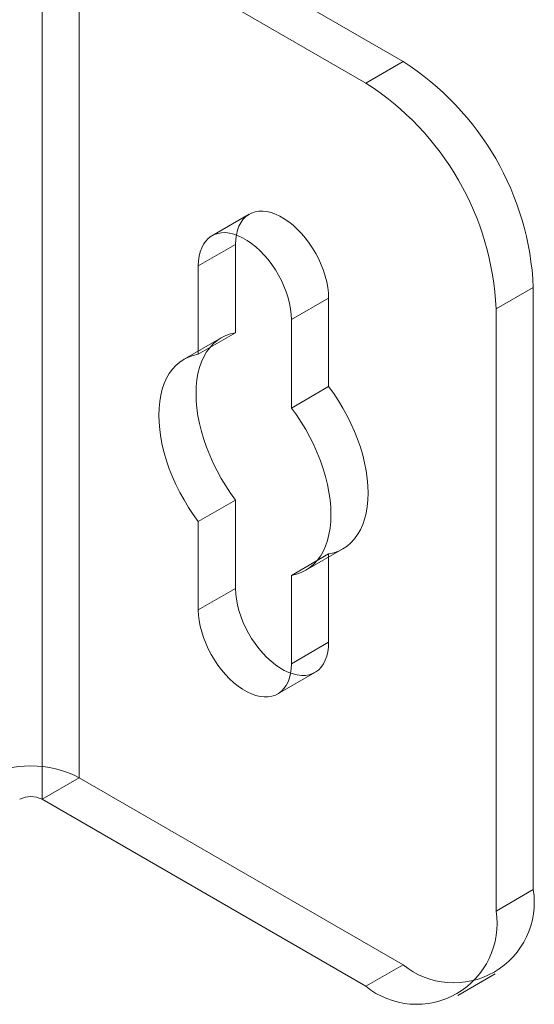
# Model space of a CAD drawing. Units: millimetres. Extents: x -245 to 3955, y -254 to 2716.
# Drawn here: x 3402 to 3417, y 2060 to 2090 of the extents above; entities that cross this region are included whole.
import ezdxf

# ---------------------------------------------------------------- set-up
doc = ezdxf.new("R2010")
doc.units = ezdxf.units.MM
doc.header["$LTSCALE"] = 2

msp = doc.modelspace()

# ---------------------------------------------------------------- linework, layer by layer
at = {"color": 7, "linetype": 'Continuous', "lineweight": 18}
for p, q in [((3413.293, 2088.797), (3403.45, 2094.48)), ((3403.45, 2067.044), (3403.45, 2094.48)), ((3412.161, 2088.144), (3402.319, 2093.826)), ((3402.319, 2066.391), (3402.319, 2093.826)), ((3412.161, 2088.144), (3413.293, 2088.797)), ((3408.616, 2084.16), (3407.485, 2083.507)), ((3408.202, 2083.244), (3407.07, 2082.591)), ((3408.202, 2080.56), (3408.202, 2083.244)), ((3407.07, 2082.591), (3407.07, 2079.907)), ((3417.253, 2081.939), (3416.121, 2081.286)), ((3417.253, 2063.648), (3417.253, 2081.939)), ((3411.03, 2081.612), (3409.899, 2080.958)), ((3411.03, 2081.612), (3411.03, 2078.928)), ((3416.121, 2062.995), (3416.121, 2081.286)), ((3409.899, 2078.274), (3409.899, 2080.958)), ((3407.766, 2080.407), (3406.635, 2079.753)), ((3408.202, 2080.56), (3407.07, 2079.907)), ((3411.03, 2078.928), (3409.899, 2078.274)), ((3408.202, 2075.477), (3407.07, 2074.824)), ((3408.202, 2072.793), (3408.202, 2075.477)), ((3407.07, 2074.824), (3407.07, 2072.14)), ((3411.03, 2073.844), (3409.899, 2073.191)), ((3410.334, 2073.345), (3411.466, 2073.998)), ((3411.03, 2073.844), (3411.03, 2071.16)), ((3409.899, 2070.507), (3409.899, 2073.191)), ((3408.202, 2072.793), (3407.07, 2072.14)), ((3411.03, 2071.16), (3409.899, 2070.507)), ((3409.484, 2069.591), (3410.616, 2070.244)), ((3402.319, 2066.391), (3403.45, 2067.044)), ((3403.45, 2067.044), (3413.293, 2061.362)), ((3402.319, 2066.391), (3412.161, 2060.708)), ((3416.121, 2062.995), (3417.253, 2063.648)), ((3413.293, 2061.362), (3412.161, 2060.708)), ((3414.961, 2060.431), (3416.093, 2061.084))]:
    msp.add_line(p, q, dxfattribs=at)
at = {"color": 7, "linetype": 'Continuous', "lineweight": 18, "flags": 128}
for points in [[(3408.202, 2083.244), (3408.208, 2083.396), (3408.227, 2083.539), (3408.259, 2083.671), (3408.303, 2083.793), (3408.359, 2083.902), (3408.426, 2083.998), (3408.504, 2084.079), (3408.592, 2084.146), (3408.69, 2084.197), (3408.796, 2084.232), (3408.909, 2084.251), (3409.028, 2084.253), (3409.153, 2084.238), (3409.282, 2084.208), (3409.415, 2084.161), (3409.549, 2084.098), (3409.683, 2084.02), (3409.817, 2083.928), (3409.949, 2083.823), (3410.078, 2083.704), (3410.203, 2083.574), (3410.323, 2083.434), (3410.436, 2083.285), (3410.542, 2083.128), (3410.639, 2082.964), (3410.728, 2082.796), (3410.806, 2082.624), (3410.873, 2082.451), (3410.929, 2082.277), (3410.973, 2082.105), (3411.005, 2081.935), (3411.024, 2081.771), (3411.03, 2081.612)], [(3409.899, 2080.958), (3409.892, 2081.117), (3409.873, 2081.282), (3409.841, 2081.452), (3409.797, 2081.624), (3409.742, 2081.798), (3409.674, 2081.971), (3409.596, 2082.143), (3409.508, 2082.311), (3409.411, 2082.474), (3409.305, 2082.632), (3409.192, 2082.781), (3409.072, 2082.921), (3408.947, 2083.051), (3408.818, 2083.169), (3408.686, 2083.275), (3408.552, 2083.367), (3408.417, 2083.445), (3408.283, 2083.508), (3408.151, 2083.554), (3408.022, 2083.585), (3407.897, 2083.6), (3407.777, 2083.597), (3407.664, 2083.579), (3407.558, 2083.544), (3407.461, 2083.493), (3407.373, 2083.426), (3407.295, 2083.345), (3407.228, 2083.249), (3407.172, 2083.14), (3407.128, 2083.018), (3407.096, 2082.886), (3407.077, 2082.743), (3407.07, 2082.591)], [(3408.202, 2075.477), (3408.048, 2075.688), (3407.903, 2075.908), (3407.766, 2076.134), (3407.639, 2076.365), (3407.522, 2076.6), (3407.415, 2076.839), (3407.32, 2077.08), (3407.236, 2077.321), (3407.165, 2077.561), (3407.106, 2077.8), (3407.059, 2078.036), (3407.026, 2078.267), (3407.006, 2078.493), (3407, 2078.713), (3407.006, 2078.924), (3407.026, 2079.127), (3407.059, 2079.32), (3407.106, 2079.503), (3407.165, 2079.673), (3407.236, 2079.831), (3407.32, 2079.976), (3407.415, 2080.106), (3407.522, 2080.222), (3407.639, 2080.322), (3407.766, 2080.407), (3407.903, 2080.475), (3408.048, 2080.526), (3408.202, 2080.56)], [(3407.07, 2079.907), (3406.917, 2079.873), (3406.771, 2079.821), (3406.635, 2079.753), (3406.507, 2079.669), (3406.39, 2079.569), (3406.284, 2079.453), (3406.188, 2079.323), (3406.105, 2079.178), (3406.033, 2079.02), (3405.974, 2078.849), (3405.928, 2078.667), (3405.895, 2078.474), (3405.875, 2078.271), (3405.868, 2078.059), (3405.875, 2077.84), (3405.895, 2077.614), (3405.928, 2077.383), (3405.974, 2077.147), (3406.033, 2076.908), (3406.105, 2076.668), (3406.188, 2076.427), (3406.284, 2076.186), (3406.39, 2075.947), (3406.507, 2075.712), (3406.635, 2075.48), (3406.771, 2075.255), (3406.917, 2075.035), (3407.07, 2074.824)], [(3411.03, 2078.928), (3411.184, 2078.716), (3411.329, 2078.497), (3411.466, 2078.271), (3411.593, 2078.039), (3411.71, 2077.804), (3411.817, 2077.565), (3411.912, 2077.325), (3411.996, 2077.084), (3412.067, 2076.843), (3412.126, 2076.604), (3412.172, 2076.369), (3412.206, 2076.137), (3412.226, 2075.911), (3412.232, 2075.692), (3412.226, 2075.48), (3412.206, 2075.277), (3412.172, 2075.084), (3412.126, 2074.902), (3412.067, 2074.731), (3411.996, 2074.573), (3411.912, 2074.429), (3411.817, 2074.298), (3411.71, 2074.182), (3411.593, 2074.082), (3411.466, 2073.998), (3411.329, 2073.93), (3411.184, 2073.878), (3411.03, 2073.844)], [(3409.899, 2073.191), (3410.052, 2073.225), (3410.198, 2073.277), (3410.334, 2073.345), (3410.462, 2073.429), (3410.579, 2073.529), (3410.685, 2073.645), (3410.781, 2073.775), (3410.864, 2073.92), (3410.936, 2074.078), (3410.995, 2074.249), (3411.041, 2074.431), (3411.074, 2074.624), (3411.094, 2074.827), (3411.101, 2075.039), (3411.094, 2075.258), (3411.074, 2075.484), (3411.041, 2075.715), (3410.995, 2075.951), (3410.936, 2076.19), (3410.864, 2076.43), (3410.781, 2076.672), (3410.685, 2076.912), (3410.579, 2077.151), (3410.462, 2077.386), (3410.334, 2077.618), (3410.198, 2077.844), (3410.052, 2078.063), (3409.899, 2078.274)], [(3411.03, 2071.16), (3411.024, 2071.008), (3411.005, 2070.866), (3410.973, 2070.733), (3410.929, 2070.611), (3410.873, 2070.502), (3410.806, 2070.407), (3410.728, 2070.325), (3410.639, 2070.258), (3410.542, 2070.207), (3410.436, 2070.172), (3410.323, 2070.154), (3410.203, 2070.152), (3410.078, 2070.166), (3409.949, 2070.197), (3409.817, 2070.244), (3409.683, 2070.306), (3409.549, 2070.384), (3409.415, 2070.476), (3409.282, 2070.582), (3409.153, 2070.7), (3409.028, 2070.83), (3408.909, 2070.97), (3408.796, 2071.12), (3408.69, 2071.277), (3408.592, 2071.44), (3408.504, 2071.609), (3408.426, 2071.78), (3408.359, 2071.954), (3408.303, 2072.127), (3408.259, 2072.3), (3408.227, 2072.469), (3408.208, 2072.634), (3408.202, 2072.793)], [(3407.07, 2072.14), (3407.077, 2071.981), (3407.096, 2071.816), (3407.128, 2071.646), (3407.172, 2071.474), (3407.228, 2071.301), (3407.295, 2071.127), (3407.373, 2070.955), (3407.461, 2070.787), (3407.558, 2070.624), (3407.664, 2070.466), (3407.777, 2070.317), (3407.897, 2070.177), (3408.022, 2070.047), (3408.151, 2069.929), (3408.283, 2069.823), (3408.417, 2069.731), (3408.552, 2069.653), (3408.686, 2069.591), (3408.818, 2069.544), (3408.947, 2069.513), (3409.072, 2069.499), (3409.192, 2069.501), (3409.305, 2069.519), (3409.411, 2069.554), (3409.508, 2069.605), (3409.596, 2069.672), (3409.674, 2069.753), (3409.742, 2069.849), (3409.797, 2069.958), (3409.841, 2070.08), (3409.873, 2070.212), (3409.892, 2070.355), (3409.899, 2070.507)]]:
    msp.add_lwpolyline(points, dxfattribs=at)
at = {"color": 7, "linetype": 'Continuous', "lineweight": 18}
for centre, radius, start, end in [((3408.667, 2081.554), 8.594, 2.5641, 57.4359), ((3407.536, 2080.901), 8.594, 2.564, 57.436), ((3401.979, 2064.213), 3.19, 62.546, 117.454), ((3401.979, 2065.736), 0.738, 62.6097, 117.3903), ((3414.835, 2063.263), 2.448, 230.967, 9.0437), ((3413.703, 2062.61), 2.448, 230.9674, 9.0433)]:
    msp.add_arc(centre, radius, start, end, dxfattribs=at)

doc.saveas('drawing.dxf')
